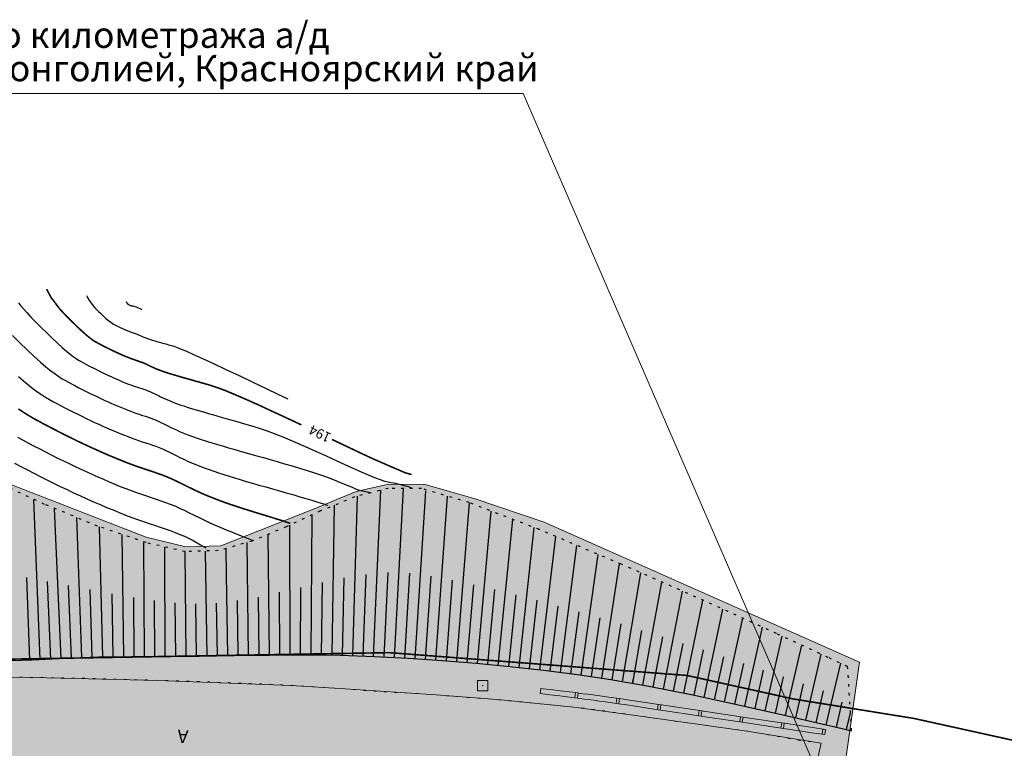
# Model space of a CAD drawing. Extents: x 79374 to 91148, y 623461 to 628230.
# Drawn here: x 86685 to 86874, y 625784 to 625924 of the extents above; entities that cross this region are included whole.
import ezdxf

# ---------------------------------------------------------------- set-up
doc = ezdxf.new("R2010")
doc.units = 0
doc.header["$MEASUREMENT"] = 0
doc.linetypes.add('STROT', pattern=[1.7, 0.5, -1.2])
for name, color, linetype in [('вспомогательные надписи', 7, 'Continuous'), ('ГКН', 5, 'Continuous'), ('горизонтали', 32, 'Continuous'), ('откосы', 7, 'Continuous')]:
    doc.layers.add(name, color=color, linetype=linetype)
for name, color, linetype, lineweight in [('гео съемка', 250, 'Continuous', 15), ('зона транспорта', 9, 'Continuous', 13), ('кромка', 250, 'Continuous', 15), ('начало - конец', 151, 'Continuous', 15), ('ограждение', 250, 'Continuous', 15), ('проезжая часть', 252, 'Continuous', 15)]:
    doc.layers.add(name, color=color, linetype=linetype, lineweight=lineweight)
doc.styles.add('ISO', font='isocpeui.ttf', dxfattribs={"height": 2.5})
doc.styles.get("Standard").update_dxf_attribs({"font": 'isocpeui.ttf'})

msp = doc.modelspace()

# ---------------------------------------------------------------- hatches: boundary and pattern name
at = {"layer": 'зона транспорта', "linetype": 'Continuous'}
h = msp.add_hatch(color=256, dxfattribs=at)
h.dxf.hatch_style = 1
h.paths.add_polyline_path([(84816.69, 625786.41), (84884.41, 625787.65), (84922.25, 625788.34), (84979.99, 625789.53), (85001.37, 625793.32), (85010.61, 625795.36), (85028.63, 625800.86), (85036.22, 625802.83), (85054.48, 625802.2), (85061.69, 625801.61), (85068.13, 625804.87), (85073.2, 625806.75), (85077.19, 625807.77), (85080.77, 625807.95), (85084.99, 625807.22), (85106.77, 625799.37), (85126.52, 625792.1), (85218.64, 625793.8), (85332.07, 625795.87), (85371.45, 625796.57), (85398.71, 625796.54), (85398.75, 625816), (85533.6, 625817.47), (85533.75, 625802.98), (85570.06, 625803.18), (85588.65, 625803.26), (85594.82, 625802.72), (85605.11, 625803.34), (85614.38, 625803.38), (85635.51, 625803.49), (85662.54, 625803.63), (85680.25, 625806.22), (85697.68, 625809.19), (85718.05, 625814.41), (85735.96, 625819.76), (85751.25, 625824.32), (85783.13, 625834.02), (85807.52, 625841.95), (85828.47, 625834.09), (85835.64, 625831.3), (85835.91, 625831.95), (85851.53, 625825.83), (85851.68, 625826.21), (85859.13, 625823.28), (85859.37, 625823.9), (85860.26, 625823.72), (85896.34, 625811.98), (85909.75, 625807.51), (85909.59, 625806.83), (85917.86, 625804.9), (85917.96, 625805.35), (85923.28, 625803.94), (85934.31, 625803.94), (85948.85, 625808.31), (85957.83, 625802.45), (85966.21, 625802.69), (85971.84, 625808.77), (86023.37, 625813.2), (86023.12, 625811.65), (86030.26, 625810.55), (86030.76, 625813.8), (86036.79, 625813.85), (86054.48, 625807.73), (86068.8, 625808.43), (86075.97, 625820.53), (86097.68, 625808.23), (86122.78, 625809.57), (86196.36, 625813.28), (86234.72, 625815.22), (86296.72, 625813.99), (86350.91, 625814.47), (86401.69, 625814.91), (86408.57, 625873.3), (86433.43, 625876.06), (86470.42, 625851.1), (86483.02, 625846.88), (86519.11, 625830.59), (86582.81, 625811.16), (86588.6, 625894.71), (86659.38, 625879.02), (86657.33, 625857.53), (86658.05, 625851.49), (86660.59, 625847.87), (86682.68, 625835.22), (86709.47, 625824.77), (86717.11, 625822.95), (86723.79, 625823.1), (86742.03, 625830.36), (86749.77, 625833.54), (86755.75, 625834.9), (86762.79, 625834.98), (86772.4, 625832.18), (86785.83, 625827.67), (86846.38, 625800.79), (86840.42, 625758.68), (86813.28, 625763.75), (86785.25, 625766.56), (86775.24, 625767.4), (86755.52, 625768.23), (86712.87, 625767.55), (86670.53, 625768.99), (86638.12, 625769.07), (86621.51, 625768.61), (86602.76, 625769.6), (86564.37, 625769.14), (86521.64, 625768.61), (86480.36, 625768.24), (86459.02, 625768), (86428.31, 625764.97), (86418.19, 625763.98), (86400.91, 625763.15), (86376.79, 625762.7), (86348.85, 625763), (86313.57, 625763.46), (86282.99, 625764.07), (86246.26, 625763.69), (86212.87, 625762.62), (86174.71, 625761.26), (86134.5, 625760.5), (86098, 625760.2), (86058.08, 625760.27), (86022.87, 625760.27), (85971.04, 625759.74), (85922.4, 625758.68), (85885.82, 625759.07), (85852.21, 625761.22), (85790.4, 625760.5), (85744.39, 625759.92), (85682.39, 625758.94), (85616.42, 625757.89), (85593.03, 625757.52), (85582.42, 625758.38), (85540.15, 625761.81), (85522.3, 625763.28), (85524.51, 625758.84), (85523.97, 625731.93), (85439.65, 625730.84), (85405.68, 625730.47), (85405.45, 625752.3), (85388.79, 625760.74), (85374.17, 625760.88), (85371.36, 625752.85), (85235.36, 625751.81), (85228.75, 625755.36), (85219.29, 625753.88), (85164.57, 625753.5), (85079.07, 625746.04), (85057.74, 625739.64), (85049.74, 625739.64), (85022.93, 625745.42), (84976.79, 625749.38), (84949.19, 625748.66), (84933.03, 625744.5), (84921.25, 625742.18), (84911.55, 625741.41), (84893.71, 625741.12), (84864.28, 625740.54), (84854.08, 625741.12), (84850.13, 625741.55), (84835.82, 625743.21), (84820.89, 625725.33), (84789.07, 625745.43), (84784.74, 625745.66), (84760.3, 625741.76), (84737.25, 625738.52), (84722.53, 625737.43), (84692.07, 625735.79), (84661.3, 625734.86), (84620.24, 625734.63), (84584.14, 625734.56), (84547.64, 625735.33), (84512.94, 625735.95), (84469.09, 625735.18), (84416.27, 625733.86), (84390.07, 625733.16), (84374.64, 625733.85), (84343.94, 625736.95), (84126.1, 625732.78), (84078.8, 625731.83), (84034.61, 625731.69), (84036.73, 625773.16), (84084.23, 625772.98), (84136.37, 625773.93), (84184.28, 625774.81), (84236.19, 625775.76), (84277.52, 625776.52), (84324.24, 625777.37), (84360.1, 625778.03), (84408.21, 625778.94), (84455.92, 625780.05), (84492.29, 625780.45), (84537.32, 625781.13), (84580.04, 625782.05), (84626.09, 625782.81), (84692.51, 625784.11), (84747.81, 625785.13)])
at = {"layer": 'проезжая часть', "linetype": 'Continuous'}
h = msp.add_hatch(color=256, dxfattribs=at)
h.dxf.hatch_style = 1
h.paths.add_polyline_path([(84046.34, 625763.1), (84088.33, 625762.88), (84132.83, 625762.99), (84180.33, 625763.21), (84210.33, 625763.61), (84250.31, 625764.09), (84288.32, 625765.1), (84332.79, 625765.91), (84370.31, 625766.33), (84402.79, 625766.55), (84450.29, 625766.75), (84490.27, 625767.6), (84530.78, 625768.38), (84570.27, 625768.68), (84590.78, 625768.87), (84634.77, 625769.84), (84656.77, 625770.39), (84678.13, 625772.88), (84690.55, 625774.01), (84714.54, 625774.96), (84750.54, 625775.62), (84778.03, 625775.88), (84798.55, 625776.12), (84829.99, 625776.57), (84848.51, 625776.96), (84878.52, 625777.35), (84908.51, 625777.56), (84942.15, 625777.73), (85014.02, 625778.4), (85044.01, 625778.73), (85064, 625778.82), (85090, 625779.07), (85112.52, 625779.49), (85136.52, 625780.18), (85164.48, 625781.09), (85192.48, 625781.77), (85219.98, 625782.44), (85249.93, 625783.23), (85273.95, 625783.5), (85301.94, 625783.71), (85331.95, 625784.1), (85357.95, 625784.48), (85381.94, 625784.83), (85408.44, 625785.32), (85428.43, 625785.97), (85451.88, 625787.4), (85465.65, 625791.53), (85471.42, 625792.43), (85477.77, 625793.73), (85498.28, 625794.84), (85503.47, 625794.71), (85511.32, 625794.64), (85516.83, 625793.28), (85522.92, 625791.73), (85537.72, 625788.06), (85558.19, 625787.68), (85579.68, 625788.03), (85608.19, 625788.43), (85645.69, 625788.65), (85710.19, 625788.92), (85777.68, 625789.56), (85822.17, 625789.83), (85838.19, 625789.85), (85848.19, 625789.88), (85856.17, 625789.9), (85872.18, 625789.94), (85888.18, 625789.97), (85903.69, 625790.02), (85931.67, 625790.33), (85982.18, 625791.14), (86095.66, 625793.18), (86132.16, 625793.66), (86201.66, 625794.26), (86271.64, 625795.03), (86329.69, 625795.38), (86367.65, 625795.49), (86414.15, 625795.79), (86429.59, 625795.96), (86429.97, 625797.92), (86430.04, 625799.89), (86429.37, 625801.76), (86427.88, 625803.07), (86427.43, 625803.3), (86425.45, 625803.56), (86423.94, 625803.78), (86419.24, 625804.5), (86414.23, 625805.33), (86409.67, 625806.22), (86403.84, 625807.53), (86401.88, 625808.07), (86399.97, 625808.63), (86394.35, 625810.74), (86388.84, 625813.06), (86379.69, 625817.15), (86372.93, 625820.33), (86353.22, 625830.13), (86333.57, 625841.08), (86314.27, 625851.85), (86308.57, 625854.98), (86307.26, 625855.71), (86296.26, 625860.34), (86319.12, 625897.89), (86319.44, 625898.38), (86332.34, 625890.73), (86332.53, 625890.63), (86332.37, 625890.41), (86331.26, 625888.49), (86318.02, 625866.72), (86317.76, 625866.3), (86367.34, 625836.39), (86387.23, 625826.96), (86396.38, 625822.96), (86401.5, 625820.93), (86420.21, 625813.87), (86426.44, 625812.03), (86429.84, 625811.27), (86432.29, 625810.73), (86433.75, 625810.51), (86435.76, 625810.38), (86438.27, 625810.21), (86438.87, 625810.01), (86440.27, 625809.48), (86442.04, 625808.54), (86442.48, 625808.3), (86443.77, 625807.53), (86445.89, 625806.21), (86449.23, 625804.03), (86453.68, 625800.84), (86455.51, 625799.11), (86457.55, 625797.92), (86459.84, 625796.94), (86461.29, 625796.5), (86463.76, 625796.45), (86479.24, 625796.7), (86497.48, 625797.03), (86525.75, 625797.47), (86565.24, 625797.84), (86599.24, 625798.2), (86605.23, 625798.06), (86601.26, 625806.69), (86598.25, 625811.4), (86592.74, 625824.73), (86582.71, 625849.34), (86581.74, 625850.4), (86549.22, 625871.02), (86548.46, 625871.54), (86545.08, 625887.57), (86548.56, 625891.79), (86557.07, 625885.62), (86565.14, 625879.73), (86573.14, 625873.7), (86576.17, 625871.08), (86578.84, 625868.15), (86582.57, 625863.43), (86584.88, 625860.17), (86588.28, 625855.23), (86590.25, 625851.75), (86593, 625846.41), (86595.74, 625841.06), (86598.48, 625835.75), (86602.16, 625828.63), (86606.73, 625819.74), (86610.41, 625812.63), (86611.43, 625810.89), (86612.29, 625809.68), (86613.49, 625808.46), (86629.53, 625797.72), (86647.71, 625797.97), (86667.23, 625798.06), (86687.75, 625797.85), (86711.74, 625797.29), (86737.24, 625796.33), (86747.7, 625795.66), (86765.13, 625794.48), (86777.62, 625793.54), (86791.56, 625792.13), (86803.41, 625790.55), (86815.3, 625788.87), (86825.23, 625787.5), (86839.03, 625785.22), (86834.25, 625763.98), (86822.39, 625765.92), (86816.46, 625766.83), (86808.06, 625768.01), (86800.58, 625768.77), (86784.13, 625770), (86758.17, 625771.53), (86728.71, 625773.03), (86702.23, 625774.02), (86694.74, 625774.18), (86684.22, 625774.29), (86670.73, 625774.37), (86650.74, 625774.46), (86626.73, 625774.57), (86600.74, 625774.85), (86572.77, 625775.05), (86546.74, 625774.91), (86518.74, 625774.64), (86494.76, 625774.34), (86472.26, 625773.91), (86452.25, 625773.51), (86436.74, 625773.35), (86418.76, 625773.1), (86394.27, 625772.76), (86378.75, 625772.65), (86356.26, 625772.49), (86336.77, 625772.28), (86252.76, 625771.54), (86162.25, 625770.71), (86050.76, 625769.32), (86030.27, 625769.07), (85972.78, 625768.53), (85934.29, 625768.27), (85857.52, 625767.57), (85782.3, 625767.51), (85726.29, 625766.86), (85674.29, 625766.39), (85640.31, 625766.28), (85584.79, 625766.08), (85544.32, 625765.83), (85534.79, 625765.69), (85515.6, 625764.72), (85493.9, 625762.09), (85462.96, 625750.64), (85432.01, 625749.98), (85396.83, 625762.83), (85336.85, 625762.05), (85276.85, 625762.64), (85250.86, 625762.65), (85202.34, 625762.08), (85142.38, 625760.88), (85070.89, 625759.52), (85028.4, 625758.68), (84928.94, 625756.43), (84840.92, 625755.48), (84764.42, 625755.17), (84682.94, 625754.57), (84606.96, 625752.9), (84524.45, 625752.19), (84414.96, 625750.8), (84326.98, 625749.71), (84242.48, 625748.12), (84134.99, 625747.29), (84044.49, 625747.1)])

# ---------------------------------------------------------------- linework, layer by layer
at = {"layer": 'гео съемка'}
for p, q in [((86773.08, 625795.29), (86773.08, 625797.29)), ((86773.08, 625797.29), (86775.08, 625797.29)), ((86775.08, 625797.29), (86775.08, 625795.29)), ((86775.08, 625795.29), (86773.08, 625795.29))]:
    msp.add_line(p, q, dxfattribs=at)
msp.add_point((86774.08, 625796.29), dxfattribs=at)
at = {"layer": 'ГКН', "lineweight": 0, "const_width": 0.3}
msp.add_lwpolyline([(86043.02, 625792.83), (86445.34, 625799.67), (86612.79, 625800.15), (86756.15, 625802.61), (86813.26, 625798.23), (86833.65, 625793.72), (86856.76, 625789.99), (86877.15, 625785.49)], dxfattribs=at)
at = {"layer": 'горизонтали', "color": 32, "const_width": 0.3}
for points in [[(86690.38, 625872.4), (86690.65, 625871.88), (86691.27, 625870.73), (86692.96, 625868.51), (86693.52, 625867.92), (86694.14, 625867.27), (86694.83, 625866.57), (86695.54, 625865.88), (86696.25, 625865.18), (86696.94, 625864.52), (86697.57, 625863.97), (86698.1, 625863.49), (86698.58, 625863.11), (86698.99, 625862.78), (86699.35, 625862.53), (86699.69, 625862.32), (86700.03, 625862.14), (86700.32, 625861.97), (86700.65, 625861.81), (86700.96, 625861.64), (86701.28, 625861.46), (86701.6, 625861.3), (86701.92, 625861.15), (86702.27, 625860.98), (86702.59, 625860.82), (86702.93, 625860.65), (86703.26, 625860.5), (86703.6, 625860.33), (86703.93, 625860.19), (86704.26, 625860.03), (86704.59, 625859.89), (86704.91, 625859.73), (86705.23, 625859.6), (86705.56, 625859.46), (86705.89, 625859.35), (86706.19, 625859.23), (86706.49, 625859.1), (86706.8, 625859), (86707.08, 625858.89), (86708.97, 625858.22), (86709.25, 625858.11), (86709.53, 625857.98), (86709.8, 625857.85), (86710.09, 625857.71), (86710.37, 625857.56), (86710.66, 625857.42), (86710.97, 625857.29), (86711.28, 625857.14), (86711.59, 625857.01), (86711.94, 625856.89), (86712.3, 625856.75), (86712.66, 625856.62), (86713.02, 625856.49), (86713.41, 625856.36), (86713.82, 625856.23), (86714.23, 625856.11), (86714.68, 625855.98), (86715.13, 625855.84), (86715.6, 625855.69), (86716.08, 625855.56), (86716.59, 625855.41), (86717.12, 625855.26), (86717.68, 625855.11), (86718.27, 625854.94), (86718.86, 625854.77), (86719.5, 625854.59), (86720.15, 625854.41), (86720.84, 625854.21), (86721.58, 625854.01), (86722.41, 625853.73), (86723.43, 625853.39), (86724.7, 625852.91), (86726.28, 625852.25), (86728.24, 625851.41), (86730.68, 625850.33)], [(86730.68, 625850.33), (86733.26, 625849.13), (86736.17, 625847.79), (86739.26, 625846.34)], [(86737.16, 625827.43), (86736.98, 625827.48), (86736.75, 625827.56), (86736.46, 625827.65), (86736.07, 625827.78), (86735.6, 625827.95), (86735.01, 625828.12), (86734.28, 625828.34), (86733.43, 625828.62), (86732.43, 625828.92), (86731.37, 625829.24), (86730.22, 625829.6), (86729.05, 625829.96), (86727.86, 625830.34), (86726.7, 625830.72), (86725.58, 625831.09), (86724.49, 625831.47), (86723.44, 625831.85), (86722.43, 625832.26), (86721.45, 625832.64), (86720.5, 625833.03), (86719.59, 625833.45), (86718.69, 625833.86), (86717.85, 625834.28), (86717, 625834.69), (86716.18, 625835.1), (86715.39, 625835.49), (86714.59, 625835.87), (86713.82, 625836.21), (86713.06, 625836.52), (86712.28, 625836.82), (86711.52, 625837.08), (86710.75, 625837.35), (86709.95, 625837.61), (86709.16, 625837.87), (86708.33, 625838.15), (86707.49, 625838.44), (86706.63, 625838.76), (86705.74, 625839.09), (86704.85, 625839.45), (86703.93, 625839.83), (86703, 625840.21), (86702.07, 625840.59), (86701.11, 625841.01), (86700.16, 625841.45), (86699.21, 625841.87), (86698.24, 625842.31), (86697.28, 625842.76), (86696.3, 625843.23), (86695.35, 625843.7), (86694.38, 625844.17), (86693.43, 625844.65), (86692.49, 625845.14), (86691.54, 625845.62), (86690.62, 625846.11), (86689.7, 625846.58), (86688.81, 625847.07), (86687.92, 625847.54), (86687.01, 625848.08), (86686.04, 625848.69), (86684.96, 625849.42)], [(86745.14, 625843.54), (86748.11, 625842.13), (86750.81, 625840.85), (86753.12, 625839.77)], [(86753.12, 625839.77), (86759.22, 625837.13), (86760.42, 625836.8)]]:
    msp.add_lwpolyline(points, dxfattribs=at)
at = {"layer": 'горизонтали', "color": 32}
for points in [[(86698, 625871.19), (86698.15, 625870.92), (86698.45, 625870.32), (86699.34, 625869.16), (86699.64, 625868.83), (86699.96, 625868.5), (86700.32, 625868.13), (86700.69, 625867.76), (86701.08, 625867.39), (86701.42, 625867.06), (86701.75, 625866.74), (86703.21, 625865.7), (86704.39, 625865.08), (86705.62, 625864.53), (86706.77, 625864.08), (86707.76, 625863.73), (86708.81, 625863.23), (86710.09, 625862.77), (86711.74, 625862.29), (86712.03, 625862.22), (86712.32, 625862.13), (86712.62, 625862.05), (86712.94, 625861.96), (86713.26, 625861.88), (86713.61, 625861.77), (86713.96, 625861.67), (86714.34, 625861.57), (86714.81, 625861.42), (86715.4, 625861.21), (86716.18, 625860.89), (86717.23, 625860.46), (86718.57, 625859.87), (86720.28, 625859.11), (86722.39, 625858.13), (86724.8, 625856.99), (86727.36, 625855.79), (86729.96, 625854.55), (86732.48, 625853.35), (86734.76, 625852.26), (86736.69, 625851.34)], [(86684.97, 625869.76), (86685.39, 625869.23), (86685.91, 625868.61), (86686.58, 625867.88), (86687.38, 625867.02), (86688.32, 625866.03), (86689.33, 625865.01), (86690.4, 625863.98), (86691.44, 625862.96), (86692.45, 625862.01), (86693.38, 625861.18), (86694.18, 625860.48), (86694.87, 625859.91), (86695.48, 625859.45), (86696.03, 625859.08), (86696.52, 625858.76), (86696.99, 625858.5), (86697.44, 625858.24), (86697.91, 625858.01), (86698.38, 625857.74), (86698.84, 625857.51), (86699.32, 625857.26), (86699.8, 625857.02), (86700.28, 625856.77), (86700.78, 625856.54), (86701.27, 625856.29), (86701.77, 625856.06), (86702.26, 625855.83), (86702.75, 625855.6), (86703.24, 625855.37), (86703.72, 625855.17), (86704.2, 625854.96), (86704.68, 625854.75), (86705.16, 625854.55), (86705.61, 625854.37), (86706.08, 625854.18), (86706.53, 625854.02), (86706.98, 625853.86), (86707.39, 625853.7), (86707.81, 625853.56), (86708.22, 625853.42), (86708.63, 625853.3), (86709.01, 625853.16), (86709.4, 625853.04), (86709.8, 625852.88), (86710.19, 625852.73), (86710.6, 625852.55), (86710.99, 625852.36), (86711.38, 625852.16), (86711.82, 625851.96), (86712.23, 625851.75), (86712.66, 625851.54), (86713.12, 625851.33), (86713.58, 625851.12), (86714.06, 625850.92), (86714.57, 625850.72), (86715.08, 625850.53), (86715.61, 625850.33), (86716.16, 625850.13), (86716.73, 625849.96), (86717.33, 625849.76), (86717.95, 625849.57), (86718.6, 625849.37), (86719.26, 625849.16), (86719.95, 625848.96), (86720.68, 625848.76), (86721.44, 625848.54), (86722.22, 625848.31), (86723.05, 625848.08), (86723.9, 625847.83), (86724.79, 625847.58), (86725.72, 625847.32), (86726.71, 625847.04), (86727.74, 625846.74), (86728.8, 625846.43), (86729.94, 625846.09), (86731.18, 625845.69), (86732.53, 625845.24), (86734.03, 625844.68), (86735.68, 625844.03), (86737.53, 625843.27), (86739.57, 625842.38), (86741.75, 625841.4), (86744, 625840.38), (86746.22, 625839.36), (86748.34, 625838.39), (86750.28, 625837.51), (86751.95, 625836.78), (86753.32, 625836.23), (86754.4, 625835.83), (86755.25, 625835.54), (86755.91, 625835.38), (86756.44, 625835.26), (86756.92, 625835.18), (86757.35, 625835.12), (86757.8, 625835.03), (86758.26, 625834.91), (86758.74, 625834.78), (86759.17, 625834.66), (86759.59, 625834.54), (86759.96, 625834.42), (86760.27, 625834.32)], [(86705.65, 625869.97), (86705.67, 625869.91), (86705.74, 625869.78), (86705.94, 625869.53), (86706.09, 625869.43), (86706.21, 625869.36), (86706.34, 625869.31), (86706.46, 625869.27), (86706.55, 625869.24), (86706.65, 625869.21), (86706.77, 625869.18), (86706.9, 625869.16), (86707.09, 625869.14), (86707.54, 625868.99), (86708.64, 625868.51)], [(86705.65, 625869.97), (86705.67, 625869.91), (86705.74, 625869.78), (86705.94, 625869.53), (86706.09, 625869.43), (86706.21, 625869.36), (86706.34, 625869.31), (86706.46, 625869.27), (86706.55, 625869.24), (86706.65, 625869.21), (86706.77, 625869.18), (86706.9, 625869.16), (86707.09, 625869.14), (86707.54, 625868.99), (86708.64, 625868.51)], [(86683.85, 625863.47), (86685.24, 625862.07), (86686.63, 625860.75), (86687.95, 625859.5), (86689.18, 625858.38), (86690.25, 625857.47), (86691.17, 625856.73), (86691.99, 625856.11), (86692.7, 625855.62), (86693.36, 625855.2), (86693.97, 625854.85), (86694.56, 625854.51), (86695.18, 625854.19), (86695.78, 625853.88), (86696.42, 625853.54), (86697.04, 625853.22), (86697.68, 625852.89), (86698.33, 625852.57), (86698.96, 625852.26), (86699.61, 625851.95), (86700.26, 625851.63), (86700.92, 625851.33), (86701.56, 625851.02), (86702.2, 625850.73), (86702.85, 625850.44), (86703.5, 625850.17), (86704.13, 625849.91), (86704.73, 625849.64), (86705.36, 625849.4), (86705.97, 625849.15), (86706.56, 625848.94), (86707.14, 625848.71), (86707.71, 625848.53), (86708.26, 625848.33), (86708.8, 625848.15), (86709.33, 625847.99), (86709.85, 625847.81), (86710.36, 625847.62), (86710.87, 625847.43), (86711.4, 625847.22), (86711.94, 625846.99), (86712.45, 625846.73), (86713, 625846.47), (86713.54, 625846.21), (86714.11, 625845.92), (86714.69, 625845.64), (86715.28, 625845.36), (86715.89, 625845.09), (86716.52, 625844.83), (86717.18, 625844.57), (86717.86, 625844.31), (86718.56, 625844.05), (86719.3, 625843.8), (86720.06, 625843.54), (86720.84, 625843.29), (86721.66, 625843.03), (86722.52, 625842.76), (86723.4, 625842.5), (86724.33, 625842.23), (86725.29, 625841.95), (86726.28, 625841.67), (86727.32, 625841.36), (86728.41, 625841.05), (86729.54, 625840.74), (86730.73, 625840.4), (86731.97, 625840.05), (86733.26, 625839.68), (86734.62, 625839.29), (86736.01, 625838.87), (86737.47, 625838.45), (86738.92, 625838.01), (86740.36, 625837.55), (86741.78, 625837.1), (86743.11, 625836.66), (86744.38, 625836.22), (86745.53, 625835.78), (86746.58, 625835.36), (86747.53, 625834.97), (86748.38, 625834.61), (86749.13, 625834.31), (86749.8, 625834.02), (86750.38, 625833.79), (86752.51, 625833.34)], [(86684.98, 625855.6), (86686.31, 625854.47), (86687.46, 625853.53), (86688.47, 625852.76), (86689.37, 625852.14), (86690.19, 625851.64), (86690.94, 625851.2), (86691.68, 625850.79), (86692.44, 625850.38), (86693.2, 625849.98), (86693.98, 625849.57), (86694.77, 625849.18), (86695.55, 625848.78), (86696.36, 625848.38), (86697.16, 625847.98), (86697.95, 625847.58), (86698.77, 625847.2), (86699.57, 625846.82), (86700.39, 625846.45), (86701.19, 625846.08), (86701.98, 625845.73), (86702.78, 625845.39), (86703.57, 625845.05), (86704.33, 625844.73), (86705.1, 625844.42), (86705.85, 625844.14), (86706.6, 625843.83), (86707.32, 625843.57), (86708.02, 625843.34), (86708.71, 625843.09), (86709.37, 625842.88), (86710.03, 625842.68), (86710.68, 625842.45), (86711.34, 625842.22), (86711.98, 625841.98), (86712.61, 625841.72), (86713.25, 625841.43), (86713.93, 625841.12), (86714.59, 625840.79), (86715.27, 625840.44), (86715.97, 625840.1), (86716.7, 625839.76), (86717.43, 625839.39), (86718.2, 625839.05), (86718.99, 625838.73), (86719.81, 625838.41), (86720.64, 625838.09), (86721.54, 625837.77), (86722.44, 625837.45), (86723.38, 625837.13), (86724.37, 625836.81), (86725.38, 625836.49), (86726.44, 625836.16), (86727.54, 625835.84), (86728.7, 625835.49), (86729.88, 625835.15), (86731.12, 625834.78), (86732.43, 625834.42), (86733.74, 625834.03), (86735.05, 625833.66), (86736.36, 625833.3), (86737.61, 625832.95), (86738.79, 625832.61), (86739.87, 625832.28), (86740.83, 625832), (86741.68, 625831.75), (86742.42, 625831.52), (86743.04, 625831.31), (86743.57, 625831.15), (86743.99, 625831.01), (86744.32, 625830.9)], [(86729.87, 625824.12), (86728.31, 625824.78), (86727.63, 625825.05), (86726.82, 625825.36), (86725.91, 625825.73), (86724.92, 625826.13), (86723.87, 625826.55), (86722.8, 625827.01), (86721.75, 625827.48), (86720.72, 625827.96), (86719.71, 625828.46), (86718.74, 625828.93), (86717.79, 625829.41), (86716.86, 625829.87), (86715.94, 625830.31), (86715.03, 625830.7), (86714.14, 625831.08), (86713.25, 625831.4), (86712.35, 625831.72), (86711.45, 625832.04), (86710.53, 625832.32), (86709.6, 625832.63), (86708.64, 625832.96), (86707.66, 625833.3), (86706.66, 625833.68), (86705.64, 625834.06), (86704.58, 625834.47), (86703.52, 625834.9), (86702.44, 625835.35), (86701.35, 625835.82), (86700.24, 625836.3), (86699.15, 625836.79), (86698.03, 625837.3), (86696.9, 625837.82), (86695.78, 625838.35), (86694.66, 625838.89), (86693.54, 625839.42), (86692.42, 625839.97), (86691.31, 625840.52), (86690.21, 625841.09), (86689.12, 625841.65), (86688.04, 625842.21), (86686.98, 625842.78), (86685.92, 625843.35), (86684.88, 625843.9)], [(86684.24, 625838.97), (86685.45, 625838.32), (86686.68, 625837.68), (86687.93, 625837.05), (86689.17, 625836.4), (86690.45, 625835.78), (86691.72, 625835.14), (86693, 625834.52), (86694.29, 625833.92), (86695.56, 625833.32), (86696.85, 625832.72), (86698.11, 625832.15), (86699.38, 625831.58), (86700.65, 625831.03), (86701.89, 625830.5), (86703.12, 625830), (86704.33, 625829.5), (86705.53, 625829.02), (86706.7, 625828.57), (86707.84, 625828.16), (86708.95, 625827.77), (86710.06, 625827.41), (86711.1, 625827.06), (86712.14, 625826.71), (86713.13, 625826.38), (86714.1, 625826.04), (86715.06, 625825.7), (86715.97, 625825.32), (86716.86, 625824.94), (86717.72, 625824.51), (86718.52, 625824.11), (86719.25, 625823.7), (86719.92, 625823.33), (86720.48, 625822.99), (86720.96, 625822.72)]]:
    msp.add_lwpolyline(points, dxfattribs=at)
at = {"layer": 'зона транспорта', "linetype": 'Continuous'}
msp.add_lwpolyline([(86682.68, 625835.22), (86709.47, 625824.77), (86717.11, 625822.95), (86723.79, 625823.1), (86742.03, 625830.36), (86749.77, 625833.54), (86755.75, 625834.9), (86762.79, 625834.98), (86772.4, 625832.18), (86785.83, 625827.67), (86846.38, 625800.79), (86840.42, 625758.68), (86813.28, 625763.75), (86785.25, 625766.56), (86775.24, 625767.4), (86755.52, 625768.23), (86712.87, 625767.55), (86670.53, 625768.99)], dxfattribs=at)
at = {"layer": 'кромка', "color": 7}
for p, q in [((86685.74, 625797.9), (86685.24, 625797.9)), ((86687.75, 625797.85), (86687.25, 625797.86)), ((86689.74, 625797.82), (86689.24, 625797.82)), ((86691.74, 625797.78), (86691.24, 625797.78)), ((86693.49, 625797.76), (86693.24, 625797.76)), ((86693.73, 625797.77), (86693.49, 625797.76)), ((86695.74, 625797.72), (86695.24, 625797.73)), ((86697.73, 625797.69), (86697.23, 625797.69)), ((86699.72, 625797.63), (86699.22, 625797.64)), ((86701.72, 625797.57), (86701.22, 625797.57)), ((86703.72, 625797.5), (86703.22, 625797.51)), ((86705.73, 625797.44), (86705.23, 625797.45)), ((86707.73, 625797.42), (86707.23, 625797.43)), ((86709.73, 625797.36), (86709.23, 625797.36)), ((86711.74, 625797.29), (86711.24, 625797.3)), ((86713.72, 625797.24), (86713.22, 625797.24)), ((86715.72, 625797.18), (86715.22, 625797.18)), ((86717.73, 625797.11), (86717.23, 625797.12)), ((86719.71, 625797.06), (86719.21, 625797.06)), ((86721.73, 625796.98), (86721.24, 625797.01)), ((86723.73, 625796.9), (86723.23, 625796.92)), ((86725.73, 625796.84), (86725.24, 625796.86)), ((86727.69, 625796.75), (86727.2, 625796.77)), ((86729.69, 625796.67), (86729.2, 625796.69)), ((86731.71, 625796.59), (86731.22, 625796.62)), ((86733.72, 625796.5), (86733.23, 625796.53)), ((86735.72, 625796.4), (86735.23, 625796.42)), ((86737.73, 625796.3), (86737.24, 625796.33)), ((86739.73, 625796.2), (86739.24, 625796.22)), ((86741.69, 625796.06), (86741.18, 625796.09)), ((86743.68, 625795.94), (86743.17, 625795.97)), ((86745.67, 625795.81), (86745.17, 625795.84)), ((86747.7, 625795.66), (86747.2, 625795.71)), ((86749.69, 625795.49), (86749.19, 625795.54)), ((86751.68, 625795.32), (86751.18, 625795.37)), ((86753.31, 625795.21), (86753.18, 625795.22)), ((86753.66, 625795.18), (86753.3, 625795.2)), ((86755.66, 625795.07), (86755.17, 625795.09)), ((86757.66, 625794.96), (86757.17, 625794.98)), ((86759.64, 625794.86), (86759.15, 625794.89)), ((86761.6, 625794.76), (86761.15, 625794.78)), ((86761.64, 625794.76), (86761.6, 625794.76)), ((86763.64, 625794.6), (86763.13, 625794.63)), ((86765.64, 625794.45), (86765.13, 625794.48)), ((86767.64, 625794.3), (86767.13, 625794.33)), ((86769.62, 625794.15), (86769.11, 625794.18)), ((86771.62, 625794), (86771.11, 625794.03)), ((86773.62, 625793.85), (86773.11, 625793.88)), ((86775.62, 625793.69), (86775.11, 625793.72)), ((86777.4, 625793.57), (86777.09, 625793.58)), ((86777.62, 625793.54), (86777.4, 625793.57)), ((86779.61, 625793.34), (86779.11, 625793.39)), ((86781.61, 625793.14), (86781.11, 625793.19)), ((86783.58, 625792.94), (86783.08, 625792.99)), ((86785.58, 625792.74), (86785.08, 625792.79)), ((86787.57, 625792.54), (86787.07, 625792.59)), ((86789.56, 625792.33), (86789.06, 625792.38)), ((86791.56, 625792.13), (86791.06, 625792.18)), ((86793.53, 625791.94), (86793.04, 625791.99)), ((86795.5, 625791.69), (86795.01, 625791.76)), ((86797.48, 625791.41), (86796.99, 625791.48)), ((86799.47, 625791.13), (86798.98, 625791.19)), ((86801.44, 625790.85), (86800.96, 625790.92)), ((86803.41, 625790.55), (86802.92, 625790.62)), ((86805.4, 625790.27), (86804.91, 625790.33)), ((86807.38, 625789.99), (86806.89, 625790.06)), ((86809.35, 625789.71), (86808.86, 625789.78)), ((86811.34, 625789.41), (86810.85, 625789.47)), ((86813.32, 625789.15), (86812.83, 625789.21)), ((86815.3, 625788.87), (86814.81, 625788.94)), ((86817.28, 625788.61), (86816.79, 625788.68)), ((86819.27, 625788.32), (86818.78, 625788.39)), ((86821.26, 625788.06), (86820.77, 625788.13)), ((86823.23, 625787.78), (86822.74, 625787.85)), ((86825.23, 625787.5), (86824.73, 625787.59)), ((86827.18, 625787.14), (86826.68, 625787.23)), ((86829.15, 625786.77), (86828.65, 625786.87)), ((86831.11, 625786.43), (86830.62, 625786.53)), ((86833.08, 625786.07), (86832.59, 625786.16)), ((86835.06, 625785.7), (86834.56, 625785.79)), ((86837.03, 625785.47), (86836.54, 625785.53)), ((86839.03, 625785.22), (86838.54, 625785.29))]:
    msp.add_line(p, q, dxfattribs=at)
at = {"layer": 'начало - конец', "color": 1, "linetype": 'Continuous'}
for p, q in [((86781.82, 625909.97), (86498.7, 625909.97)), ((86842.32, 625770.33), (86781.82, 625909.97))]:
    msp.add_line(p, q, dxfattribs=at)
at = {"layer": 'ограждение', "linetype": 'ByBlock'}
msp.add_line((86785.08, 625794.76), (86785.21, 625795.74), dxfattribs=at)
at = {"layer": 'ограждение', "color": 7}
for p, q in [((86785.7, 625795.67), (86785.21, 625795.74)), ((86787.04, 625795.52), (86785.7, 625795.67)), ((86788.97, 625795.29), (86787.04, 625795.52)), ((86791.28, 625795.01), (86788.97, 625795.29)), ((86792.38, 625794.88), (86791.28, 625795.01)), ((86791.89, 625794.94), (86791.75, 625793.95)), ((86792.26, 625793.89), (86792.38, 625794.88)), ((86793.73, 625794.67), (86792.39, 625794.85)), ((86785.58, 625794.68), (86785.08, 625794.76)), ((86786.92, 625794.53), (86785.58, 625794.68)), ((86788.85, 625794.3), (86786.92, 625794.53)), ((86791.17, 625794.02), (86788.85, 625794.3)), ((86792.26, 625793.89), (86791.15, 625794.03)), ((86793.61, 625793.68), (86792.25, 625793.87)), ((86796, 625793.4), (86793.61, 625793.71)), ((86796.14, 625794.4), (86793.75, 625794.71)), ((86798.07, 625793.1), (86795.99, 625793.39)), ((86798.22, 625794.09), (86796.13, 625794.38)), ((86800.17, 625792.79), (86798.07, 625793.1)), ((86800.32, 625793.79), (86798.22, 625794.09)), ((86799.83, 625793.86), (86799.67, 625792.87)), ((86800.17, 625792.79), (86800.32, 625793.79)), ((86801.88, 625793.56), (86800.29, 625793.78)), ((86808.23, 625792.58), (86801.88, 625793.56)), ((86801.74, 625792.56), (86800.15, 625792.8)), ((86808.09, 625791.59), (86801.74, 625792.56)), ((86807.74, 625792.65), (86807.58, 625791.66)), ((86808.22, 625791.58), (86808.08, 625791.61)), ((86808.09, 625791.59), (86808.23, 625792.58)), ((86808.37, 625792.59), (86808.22, 625792.61)), ((86815.97, 625790.41), (86808.22, 625791.58)), ((86816.12, 625791.41), (86808.36, 625792.58)), ((86815.63, 625791.48), (86815.47, 625790.49)), ((86815.97, 625790.41), (86816.12, 625791.41)), ((86816.42, 625791.38), (86816.13, 625791.43)), ((86824.03, 625790.25), (86816.42, 625791.38)), ((86816.28, 625790.38), (86815.98, 625790.43)), ((86823.89, 625789.25), (86816.28, 625790.38)), ((86823.54, 625790.31), (86823.38, 625789.33)), ((86823.89, 625789.25), (86824.03, 625790.25)), ((86824.69, 625789.12), (86823.89, 625789.25)), ((86824.83, 625790.12), (86824.05, 625790.24)), ((86831.8, 625788.07), (86824.69, 625789.12)), ((86831.94, 625789.06), (86824.83, 625790.12)), ((86831.45, 625789.13), (86831.29, 625788.14)), ((86831.8, 625788.07), (86831.94, 625789.06)), ((86832.21, 625787.99), (86831.8, 625788.07)), ((86832.36, 625788.99), (86831.96, 625789.05)), ((86837.65, 625787.18), (86832.21, 625787.99)), ((86837.79, 625788.18), (86832.36, 625788.99)), ((86839.86, 625787.87), (86837.79, 625788.18)), ((86839.37, 625787.94), (86839.21, 625786.95)), ((86839.72, 625786.88), (86839.86, 625787.87)), ((86839.72, 625786.88), (86837.65, 625787.18))]:
    msp.add_line(p, q, dxfattribs=at)
at = {"layer": 'откосы', "color": 7, "linetype": 'STROT'}
for p, q in [((86689.98, 625831.08), (86679.84, 625835.73)), ((86755.94, 625834.15), (86749.47, 625832.49)), ((86762.31, 625834.12), (86755.94, 625834.15)), ((86771.45, 625831.42), (86762.31, 625834.12)), ((86700.16, 625826.91), (86689.98, 625831.08)), ((86749.47, 625832.49), (86742.91, 625829.81)), ((86784.94, 625826.24), (86771.45, 625831.42)), ((86742.91, 625829.81), (86736.33, 625826.76)), ((86709.47, 625823.73), (86700.16, 625826.91)), ((86736.33, 625826.76), (86729.78, 625824.01)), ((86800.65, 625819.6), (86784.94, 625826.24)), ((86716.96, 625822), (86709.47, 625823.73)), ((86729.78, 625824.01), (86723.31, 625822.19)), ((86723.31, 625822.19), (86716.96, 625822)), ((86816.53, 625812.59), (86800.65, 625819.6)), ((86830.45, 625806.27), (86816.53, 625812.59)), ((86840.34, 625801.69), (86830.45, 625806.27)), ((86844.1, 625799.94), (86840.34, 625801.69)), ((86844.87, 625787.6), (86844.1, 625799.94))]:
    msp.add_line(p, q, dxfattribs=at)
at = {"layer": 'откосы', "color": 7}
for p, q in [((86749.13, 625802.04), (86750.06, 625832.64)), ((86753.13, 625801.91), (86754.52, 625833.79)), ((86757.12, 625801.68), (86758.88, 625834.13)), ((86761.11, 625801.44), (86763.16, 625833.64)), ((86765.1, 625801.19), (86767.34, 625832.64)), ((86689.16, 625801.28), (86687.92, 625832.02)), ((86745.15, 625802.13), (86745.65, 625830.94)), ((86769.09, 625800.88), (86771.54, 625831.39)), ((86693.16, 625801.47), (86691.86, 625830.3)), ((86741.14, 625802.17), (86741.31, 625829.07)), ((86773.08, 625800.56), (86775.68, 625829.8)), ((86697.15, 625801.65), (86696.15, 625828.55)), ((86737.14, 625802.18), (86737.07, 625827.11)), ((86777.06, 625800.17), (86779.82, 625828.2)), ((86701.17, 625801.79), (86700.55, 625826.78)), ((86705.17, 625801.85), (86704.89, 625825.3)), ((86733.14, 625802.16), (86732.87, 625825.31)), ((86781.04, 625799.76), (86783.96, 625826.62)), ((86709.16, 625801.88), (86709.03, 625823.88)), ((86729.15, 625802.1), (86728.85, 625823.75)), ((86785.03, 625799.32), (86788.07, 625824.92)), ((86788.98, 625798.81), (86792.13, 625823.21)), ((86713.15, 625801.89), (86713.06, 625822.89)), ((86717.16, 625801.92), (86716.96, 625822)), ((86721.16, 625801.95), (86720.89, 625822.12)), ((86724.92, 625817.56), (86724.84, 625822.62)), ((86792.97, 625798.28), (86796.22, 625821.47)), ((86796.91, 625797.71), (86800.32, 625819.74)), ((86725.17, 625802.03), (86724.92, 625817.56)), ((86751.13, 625801.97), (86751.69, 625817.6)), ((86755.13, 625801.79), (86755.91, 625817.97)), ((86759.11, 625801.58), (86760.06, 625817.86)), ((86800.89, 625797.06), (86804.42, 625817.93)), ((86687.17, 625801.2), (86686.59, 625817.05)), ((86691.16, 625801.38), (86690.53, 625816.25)), ((86743.14, 625802.15), (86743.3, 625816.1)), ((86747.14, 625802.09), (86747.48, 625816.95)), ((86763.11, 625801.31), (86764.18, 625817.27)), ((86767.1, 625801.04), (86768.25, 625816.53)), ((86771.08, 625800.71), (86772.34, 625815.65)), ((86804.82, 625796.36), (86808.46, 625816.15)), ((86695.16, 625801.57), (86694.56, 625815.51)), ((86699.15, 625801.75), (86698.73, 625814.7)), ((86703.16, 625801.83), (86702.93, 625813.93)), ((86735.14, 625802.17), (86735.06, 625814.19)), ((86739.13, 625802.19), (86739.14, 625815.12)), ((86775.06, 625800.37), (86776.39, 625814.7)), ((86808.75, 625795.61), (86812.41, 625814.41)), ((86707.17, 625801.88), (86707.09, 625813.22)), ((86711.16, 625801.88), (86711.11, 625812.62)), ((86715.15, 625801.89), (86715.07, 625812.18)), ((86719.15, 625801.93), (86719.02, 625811.99)), ((86723.15, 625801.99), (86722.99, 625812.09)), ((86727.16, 625802.07), (86726.98, 625812.63)), ((86731.15, 625802.13), (86731.01, 625813.29)), ((86779.05, 625799.97), (86780.47, 625813.68)), ((86783.03, 625799.54), (86784.51, 625812.66)), ((86812.66, 625794.83), (86816.31, 625812.69)), ((86787.02, 625799.06), (86788.56, 625811.55)), ((86790.98, 625798.57), (86792.57, 625810.46)), ((86816.59, 625794.01), (86820.15, 625810.94)), ((86794.95, 625798), (86796.6, 625809.31)), ((86798.9, 625797.42), (86800.64, 625808.13)), ((86820.49, 625793.16), (86823.97, 625809.22)), ((86802.85, 625796.72), (86804.63, 625806.86)), ((86824.39, 625792.32), (86827.75, 625807.5)), ((86806.79, 625796), (86808.61, 625805.63)), ((86810.7, 625795.21), (86812.52, 625804.39)), ((86828.3, 625791.44), (86831.52, 625805.76)), ((86814.63, 625794.44), (86816.42, 625803.13)), ((86832.2, 625790.55), (86835.28, 625804.04)), ((86681.28, 625801.03), (86687.61, 625801.21)), ((86687.61, 625801.21), (86693.99, 625801.52)), ((86693.99, 625801.52), (86700.35, 625801.79)), ((86700.35, 625801.79), (86706.64, 625801.88)), ((86706.64, 625801.88), (86713.04, 625801.88)), ((86713.04, 625801.88), (86719.64, 625801.93)), ((86719.64, 625801.93), (86726.37, 625802.05)), ((86726.37, 625802.05), (86733.16, 625802.15)), ((86733.16, 625802.15), (86739.96, 625802.18)), ((86739.96, 625802.18), (86746.69, 625802.11)), ((86746.69, 625802.11), (86753.28, 625801.89)), ((86753.28, 625801.89), (86759.79, 625801.54)), ((86759.79, 625801.54), (86766.28, 625801.1)), ((86766.28, 625801.1), (86772.8, 625800.58)), ((86772.8, 625800.58), (86779.29, 625799.95)), ((86818.54, 625793.58), (86820.31, 625801.83)), ((86822.46, 625792.75), (86824.15, 625800.55)), ((86836.09, 625789.65), (86839.03, 625802.31)), ((86840.01, 625788.75), (86842.78, 625800.56)), ((86779.29, 625799.95), (86785.76, 625799.23)), ((86785.76, 625799.23), (86792.23, 625798.39)), ((86826.34, 625791.87), (86827.98, 625799.24)), ((86792.23, 625798.39), (86798.67, 625797.46)), ((86798.67, 625797.46), (86805.95, 625796.17)), ((86802.84, 625796.71), (86802.97, 625797.44)), ((86830.25, 625790.99), (86831.81, 625797.95)), ((86805.95, 625796.17), (86814.39, 625794.48)), ((86834.14, 625790.1), (86835.64, 625796.64)), ((86838.04, 625789.21), (86839.46, 625795.31)), ((86814.39, 625794.48), (86823.15, 625792.6)), ((86841.94, 625788.29), (86843.08, 625793.11)), ((86823.15, 625792.6), (86831.41, 625790.74)), ((86843.89, 625787.83), (86844.65, 625791.04)), ((86831.41, 625790.74), (86838.33, 625789.14)), ((86838.33, 625789.14), (86843.08, 625788.02)), ((86843.08, 625788.02), (86844.87, 625787.6))]:
    msp.add_line(p, q, dxfattribs=at)
at = {"layer": 'проезжая часть', "linetype": 'Continuous'}
msp.add_lwpolyline([(86667.23, 625798.06), (86687.75, 625797.85), (86711.74, 625797.29), (86737.24, 625796.33), (86747.7, 625795.66), (86765.13, 625794.48), (86777.62, 625793.54), (86791.56, 625792.13), (86803.41, 625790.55), (86815.3, 625788.87), (86825.23, 625787.5), (86839.03, 625785.22), (86834.25, 625763.98), (86822.39, 625765.92), (86816.46, 625766.83), (86808.06, 625768.01), (86800.58, 625768.77), (86784.13, 625770), (86758.17, 625771.53), (86728.71, 625773.03), (86702.23, 625774.02), (86694.74, 625774.18), (86684.22, 625774.29)], dxfattribs=at)

# ---------------------------------------------------------------- texts
at = {"layer": 'вспомогательные надписи', "color": 7}
msp.add_text('А', height=2.5, rotation=176.2374, dxfattribs=at).set_placement((86717.64, 625787.68))
at = {"layer": 'горизонтали', "color": 32}
msp.add_text('194', height=1.875, rotation=154.6487, dxfattribs=at).set_placement((86745.15, 625844.58))
at = {"layer": 'начало - конец', "color": 1, "style": 'ISO'}
for s, p in [('Начало трассы соответствует км27+000 существуещего километража а/д ', (86500.1, 625918.71)), ('Р-257 "Енисей" Красноярск-Абакан-Кызыл-граница с Монголией, Красноярский край', (86498.27, 625912.3))]:
    msp.add_text(s, height=5, dxfattribs=at).set_placement(p)

doc.saveas('drawing.dxf')
